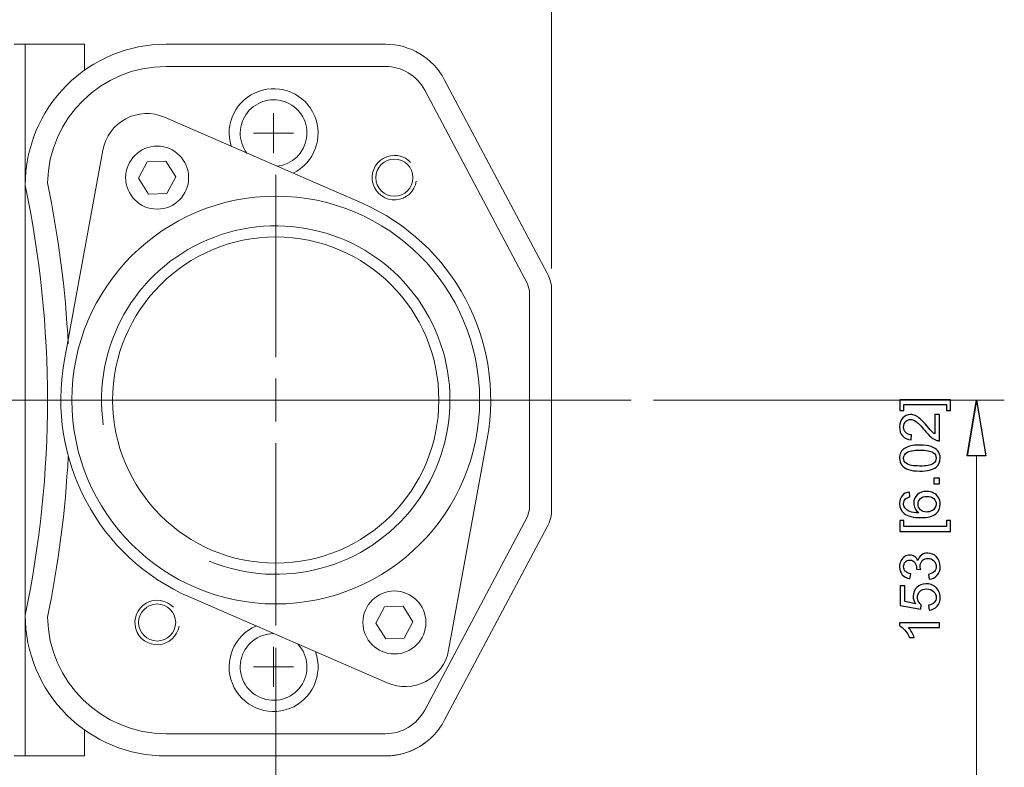
# Model space of a CAD drawing. Units: inches. Extents: x -41.6 to 41.6, y -27.9 to 27.9.
# Drawn here: x -11.6 to -6.4, y -11.2 to -7.2 of the extents above; entities that cross this region are included whole.
import ezdxf
from ezdxf.lldxf.tags import DXFTag

# ---------------------------------------------------------------- set-up
doc = ezdxf.new("R2010")
doc.units = ezdxf.units.IN
doc.header["$MEASUREMENT"] = 0
doc.layers.add('CN', color=7, linetype='Continuous')
tags = doc.linetypes.add('New Line118', pattern=[1.8, 1.2, -0.2, 0.2, -0.2]).pattern_tags.tags
tags[10:11] = [DXFTag(74, 4), DXFTag(75, 0), DXFTag(340, '0'), DXFTag(46, 1.0), DXFTag(50, 0.0), DXFTag(44, 0.0), DXFTag(45, 0.0)]
tags[8:9] = [DXFTag(74, 4), DXFTag(75, 0), DXFTag(340, '0'), DXFTag(46, 1.0), DXFTag(50, 0.0), DXFTag(44, 0.0), DXFTag(45, 0.0)]
tags[6:7] = [DXFTag(74, 4), DXFTag(75, 0), DXFTag(340, '0'), DXFTag(46, 1.0), DXFTag(50, 0.0), DXFTag(44, 0.0), DXFTag(45, 0.0)]
tags[4:5] = [DXFTag(74, 4), DXFTag(75, 0), DXFTag(340, '0'), DXFTag(46, 1.0), DXFTag(50, 0.0), DXFTag(44, 0.0), DXFTag(45, 0.0)]
tags = doc.linetypes.add('New Line119', pattern=[1.8, 1.2, -0.2, 0.2, -0.2]).pattern_tags.tags
tags[10:11] = [DXFTag(74, 4), DXFTag(75, 0), DXFTag(340, '0'), DXFTag(46, 1.0), DXFTag(50, 0.0), DXFTag(44, 0.0), DXFTag(45, 0.0)]
tags[8:9] = [DXFTag(74, 4), DXFTag(75, 0), DXFTag(340, '0'), DXFTag(46, 1.0), DXFTag(50, 0.0), DXFTag(44, 0.0), DXFTag(45, 0.0)]
tags[6:7] = [DXFTag(74, 4), DXFTag(75, 0), DXFTag(340, '0'), DXFTag(46, 1.0), DXFTag(50, 0.0), DXFTag(44, 0.0), DXFTag(45, 0.0)]
tags[4:5] = [DXFTag(74, 4), DXFTag(75, 0), DXFTag(340, '0'), DXFTag(46, 1.0), DXFTag(50, 0.0), DXFTag(44, 0.0), DXFTag(45, 0.0)]
tags = doc.linetypes.add('New Line91', pattern=[1.8, 1.2, -0.2, 0.2, -0.2]).pattern_tags.tags
tags[10:11] = [DXFTag(74, 4), DXFTag(75, 0), DXFTag(340, '0'), DXFTag(46, 1.0), DXFTag(50, 0.0), DXFTag(44, 0.0), DXFTag(45, 0.0)]
tags[8:9] = [DXFTag(74, 4), DXFTag(75, 0), DXFTag(340, '0'), DXFTag(46, 1.0), DXFTag(50, 0.0), DXFTag(44, 0.0), DXFTag(45, 0.0)]
tags[6:7] = [DXFTag(74, 4), DXFTag(75, 0), DXFTag(340, '0'), DXFTag(46, 1.0), DXFTag(50, 0.0), DXFTag(44, 0.0), DXFTag(45, 0.0)]
tags[4:5] = [DXFTag(74, 4), DXFTag(75, 0), DXFTag(340, '0'), DXFTag(46, 1.0), DXFTag(50, 0.0), DXFTag(44, 0.0), DXFTag(45, 0.0)]
tags = doc.linetypes.add('New Line92', pattern=[1.8, 1.2, -0.2, 0.2, -0.2]).pattern_tags.tags
tags[10:11] = [DXFTag(74, 4), DXFTag(75, 0), DXFTag(340, '0'), DXFTag(46, 1.0), DXFTag(50, 0.0), DXFTag(44, 0.0), DXFTag(45, 0.0)]
tags[8:9] = [DXFTag(74, 4), DXFTag(75, 0), DXFTag(340, '0'), DXFTag(46, 1.0), DXFTag(50, 0.0), DXFTag(44, 0.0), DXFTag(45, 0.0)]
tags[6:7] = [DXFTag(74, 4), DXFTag(75, 0), DXFTag(340, '0'), DXFTag(46, 1.0), DXFTag(50, 0.0), DXFTag(44, 0.0), DXFTag(45, 0.0)]
tags[4:5] = [DXFTag(74, 4), DXFTag(75, 0), DXFTag(340, '0'), DXFTag(46, 1.0), DXFTag(50, 0.0), DXFTag(44, 0.0), DXFTag(45, 0.0)]
tags = doc.linetypes.add('New Line93', pattern=[1.8, 1.2, -0.2, 0.2, -0.2]).pattern_tags.tags
tags[10:11] = [DXFTag(74, 4), DXFTag(75, 0), DXFTag(340, '0'), DXFTag(46, 1.0), DXFTag(50, 0.0), DXFTag(44, 0.0), DXFTag(45, 0.0)]
tags[8:9] = [DXFTag(74, 4), DXFTag(75, 0), DXFTag(340, '0'), DXFTag(46, 1.0), DXFTag(50, 0.0), DXFTag(44, 0.0), DXFTag(45, 0.0)]
tags[6:7] = [DXFTag(74, 4), DXFTag(75, 0), DXFTag(340, '0'), DXFTag(46, 1.0), DXFTag(50, 0.0), DXFTag(44, 0.0), DXFTag(45, 0.0)]
tags[4:5] = [DXFTag(74, 4), DXFTag(75, 0), DXFTag(340, '0'), DXFTag(46, 1.0), DXFTag(50, 0.0), DXFTag(44, 0.0), DXFTag(45, 0.0)]
tags = doc.linetypes.add('New Line94', pattern=[1.8, 1.2, -0.2, 0.2, -0.2]).pattern_tags.tags
tags[10:11] = [DXFTag(74, 4), DXFTag(75, 0), DXFTag(340, '0'), DXFTag(46, 1.0), DXFTag(50, 0.0), DXFTag(44, 0.0), DXFTag(45, 0.0)]
tags[8:9] = [DXFTag(74, 4), DXFTag(75, 0), DXFTag(340, '0'), DXFTag(46, 1.0), DXFTag(50, 0.0), DXFTag(44, 0.0), DXFTag(45, 0.0)]
tags[6:7] = [DXFTag(74, 4), DXFTag(75, 0), DXFTag(340, '0'), DXFTag(46, 1.0), DXFTag(50, 0.0), DXFTag(44, 0.0), DXFTag(45, 0.0)]
tags[4:5] = [DXFTag(74, 4), DXFTag(75, 0), DXFTag(340, '0'), DXFTag(46, 1.0), DXFTag(50, 0.0), DXFTag(44, 0.0), DXFTag(45, 0.0)]
tags = doc.linetypes.add('New Line95', pattern=[1.8, 1.2, -0.2, 0.2, -0.2]).pattern_tags.tags
tags[10:11] = [DXFTag(74, 4), DXFTag(75, 0), DXFTag(340, '0'), DXFTag(46, 1.0), DXFTag(50, 0.0), DXFTag(44, 0.0), DXFTag(45, 0.0)]
tags[8:9] = [DXFTag(74, 4), DXFTag(75, 0), DXFTag(340, '0'), DXFTag(46, 1.0), DXFTag(50, 0.0), DXFTag(44, 0.0), DXFTag(45, 0.0)]
tags[6:7] = [DXFTag(74, 4), DXFTag(75, 0), DXFTag(340, '0'), DXFTag(46, 1.0), DXFTag(50, 0.0), DXFTag(44, 0.0), DXFTag(45, 0.0)]
tags[4:5] = [DXFTag(74, 4), DXFTag(75, 0), DXFTag(340, '0'), DXFTag(46, 1.0), DXFTag(50, 0.0), DXFTag(44, 0.0), DXFTag(45, 0.0)]
tags = doc.linetypes.add('New Line96', pattern=[1.8, 1.2, -0.2, 0.2, -0.2]).pattern_tags.tags
tags[10:11] = [DXFTag(74, 4), DXFTag(75, 0), DXFTag(340, '0'), DXFTag(46, 1.0), DXFTag(50, 0.0), DXFTag(44, 0.0), DXFTag(45, 0.0)]
tags[8:9] = [DXFTag(74, 4), DXFTag(75, 0), DXFTag(340, '0'), DXFTag(46, 1.0), DXFTag(50, 0.0), DXFTag(44, 0.0), DXFTag(45, 0.0)]
tags[6:7] = [DXFTag(74, 4), DXFTag(75, 0), DXFTag(340, '0'), DXFTag(46, 1.0), DXFTag(50, 0.0), DXFTag(44, 0.0), DXFTag(45, 0.0)]
tags[4:5] = [DXFTag(74, 4), DXFTag(75, 0), DXFTag(340, '0'), DXFTag(46, 1.0), DXFTag(50, 0.0), DXFTag(44, 0.0), DXFTag(45, 0.0)]
tags = doc.linetypes.add('New Line97', pattern=[1.8, 1.2, -0.2, 0.2, -0.2]).pattern_tags.tags
tags[10:11] = [DXFTag(74, 4), DXFTag(75, 0), DXFTag(340, '0'), DXFTag(46, 1.0), DXFTag(50, 0.0), DXFTag(44, 0.0), DXFTag(45, 0.0)]
tags[8:9] = [DXFTag(74, 4), DXFTag(75, 0), DXFTag(340, '0'), DXFTag(46, 1.0), DXFTag(50, 0.0), DXFTag(44, 0.0), DXFTag(45, 0.0)]
tags[6:7] = [DXFTag(74, 4), DXFTag(75, 0), DXFTag(340, '0'), DXFTag(46, 1.0), DXFTag(50, 0.0), DXFTag(44, 0.0), DXFTag(45, 0.0)]
tags[4:5] = [DXFTag(74, 4), DXFTag(75, 0), DXFTag(340, '0'), DXFTag(46, 1.0), DXFTag(50, 0.0), DXFTag(44, 0.0), DXFTag(45, 0.0)]
tags = doc.linetypes.add('New Line98', pattern=[1.8, 1.2, -0.2, 0.2, -0.2]).pattern_tags.tags
tags[10:11] = [DXFTag(74, 4), DXFTag(75, 0), DXFTag(340, '0'), DXFTag(46, 1.0), DXFTag(50, 0.0), DXFTag(44, 0.0), DXFTag(45, 0.0)]
tags[8:9] = [DXFTag(74, 4), DXFTag(75, 0), DXFTag(340, '0'), DXFTag(46, 1.0), DXFTag(50, 0.0), DXFTag(44, 0.0), DXFTag(45, 0.0)]
tags[6:7] = [DXFTag(74, 4), DXFTag(75, 0), DXFTag(340, '0'), DXFTag(46, 1.0), DXFTag(50, 0.0), DXFTag(44, 0.0), DXFTag(45, 0.0)]
tags[4:5] = [DXFTag(74, 4), DXFTag(75, 0), DXFTag(340, '0'), DXFTag(46, 1.0), DXFTag(50, 0.0), DXFTag(44, 0.0), DXFTag(45, 0.0)]
tags = doc.linetypes.add('New Line99', pattern=[1.8, 1.2, -0.2, 0.2, -0.2]).pattern_tags.tags
tags[10:11] = [DXFTag(74, 4), DXFTag(75, 0), DXFTag(340, '0'), DXFTag(46, 1.0), DXFTag(50, 0.0), DXFTag(44, 0.0), DXFTag(45, 0.0)]
tags[8:9] = [DXFTag(74, 4), DXFTag(75, 0), DXFTag(340, '0'), DXFTag(46, 1.0), DXFTag(50, 0.0), DXFTag(44, 0.0), DXFTag(45, 0.0)]
tags[6:7] = [DXFTag(74, 4), DXFTag(75, 0), DXFTag(340, '0'), DXFTag(46, 1.0), DXFTag(50, 0.0), DXFTag(44, 0.0), DXFTag(45, 0.0)]
tags[4:5] = [DXFTag(74, 4), DXFTag(75, 0), DXFTag(340, '0'), DXFTag(46, 1.0), DXFTag(50, 0.0), DXFTag(44, 0.0), DXFTag(45, 0.0)]

msp = doc.modelspace()

# ---------------------------------------------------------------- linework, layer by layer
at = {"lineweight": 0}
for points in [[(-8.7824, -8.564), (-8.7824, -8.564), (-8.7824, -1.4523), (-8.7824, -1.4523)], [(-8.2411, -9.263), (-8.2411, -9.263), (-6.3786, -9.263), (-6.3786, -9.263)], [(-6.5262, -14.9913), (-6.5262, -14.9913), (-6.5262, -9.5583), (-6.5262, -9.5583)], [(-10.2474, -10.5779), (-10.2474, -10.5779), (-10.2474, -17.2691), (-10.2474, -17.2691)]]:
    msp.add_open_spline(points, degree=3, dxfattribs=at)
at = {"lineweight": 9}
for points, knots in [([(-14.6465, -14.5865), (-12.2919, -13.0964), (-11.1959, -10.2366), (-11.9515, -7.5546), (-11.9515, -7.5546), (-12.7071, -4.8726), (-15.1348, -3.0055), (-17.9209, -2.9637), (-17.9209, -2.9637), (-20.707, -2.9219), (-23.1897, -4.7152), (-24.0254, -7.3734), (-24.0254, -7.3734), (-24.8612, -10.0315), (-23.8515, -12.9229), (-21.5427, -14.483)], [0, 0, 0, 0, 0.2, 0.2, 0.2, 0.2, 0.4, 0.4, 0.4, 0.4, 0.6, 0.6, 0.6, 0.6, 1, 1, 1, 1]), ([(-14.4271, -14.3932), (-12.1876, -12.8268), (-11.2229, -9.9886), (-12.0441, -7.3819), (-12.0441, -7.3819), (-12.8653, -4.7752), (-15.2824, -3.0023), (-18.0155, -3.0023), (-18.0155, -3.0023), (-20.7485, -3.0023), (-23.1656, -4.7751), (-23.9868, -7.3819), (-23.9868, -7.3819), (-24.808, -9.9886), (-23.8434, -12.8267), (-21.6039, -14.3932)], [0, 0, 0, 0, 0.2, 0.2, 0.2, 0.2, 0.4, 0.4, 0.4, 0.4, 0.6, 0.6, 0.6, 0.6, 1, 1, 1, 1]), ([(-10.8296, -7.3732), (-11.028, -7.3732), (-11.2183, -7.452), (-11.3586, -7.5923), (-11.3586, -7.5923), (-11.4988, -7.7326), (-11.5777, -7.9229), (-11.5777, -8.1212)], [0, 0, 0, 0, 0.333333, 0.333333, 0.333333, 0.333333, 1, 1, 1, 1]), ([(-10.1554, -8.0581), (-10.0423, -8.003), (-9.9922, -7.8691), (-10.0413, -7.7534), (-10.0413, -7.7534), (-10.0904, -7.6377), (-10.2215, -7.5807), (-10.3396, -7.6237), (-10.3396, -7.6237), (-10.4578, -7.6668), (-10.5215, -7.7948), (-10.4846, -7.915)], [0, 0, 0, 0, 0.25, 0.25, 0.25, 0.25, 0.5, 0.5, 0.5, 0.5, 1, 1, 1, 1]), ([(-10.239, -8.0217), (-10.1592, -8.0128), (-10.0955, -7.9513), (-10.0836, -7.872), (-10.0836, -7.872), (-10.0716, -7.7926), (-10.1145, -7.7152), (-10.1881, -7.6832), (-10.1881, -7.6832), (-10.2617, -7.6512), (-10.3476, -7.6727), (-10.3975, -7.7355), (-10.3975, -7.7355), (-10.4474, -7.7983), (-10.4488, -7.8869), (-10.401, -7.9513)], [0, 0, 0, 0, 0.2, 0.2, 0.2, 0.2, 0.4, 0.4, 0.4, 0.4, 0.6, 0.6, 0.6, 0.6, 1, 1, 1, 1]), ([(-10.8387, -7.761), (-10.9048, -7.7323), (-10.9805, -7.7353), (-11.0441, -7.7692), (-11.0441, -7.7692), (-11.1077, -7.8032), (-11.1523, -7.8643), (-11.1653, -7.9352)], [0, 0, 0, 0, 0.333333, 0.333333, 0.333333, 0.333333, 1, 1, 1, 1]), ([(-10.71, -8.0819), (-10.71, -7.9895), (-10.7849, -7.9146), (-10.8773, -7.9146), (-10.8773, -7.9146), (-10.9697, -7.9146), (-11.0446, -7.9895), (-11.0446, -8.0819), (-11.0446, -8.0819), (-11.0446, -8.1743), (-10.9697, -8.2492), (-10.8773, -8.2492), (-10.8773, -8.2492), (-10.7849, -8.2492), (-10.71, -8.1743), (-10.71, -8.0819)], [0, 0, 0, 0, 0.2, 0.2, 0.2, 0.2, 0.4, 0.4, 0.4, 0.4, 0.6, 0.6, 0.6, 0.6, 1, 1, 1, 1]), ([(-10.9295, -7.9984), (-10.9295, -7.9984), (-10.8311, -7.995), (-10.8311, -7.995), (-10.8311, -7.995), (-10.8311, -7.995), (-10.7789, -8.0784), (-10.7789, -8.0784), (-10.7789, -8.0784), (-10.7789, -8.0784), (-10.8252, -8.1654), (-10.8252, -8.1654), (-10.8252, -8.1654), (-10.8252, -8.1654), (-10.9235, -8.1688), (-10.9235, -8.1688), (-10.9235, -8.1688), (-10.9235, -8.1688), (-10.9757, -8.0853), (-10.9757, -8.0853), (-10.9757, -8.0853), (-10.9757, -8.0853), (-10.9295, -7.9984), (-10.9295, -7.9984)], [0, 0, 0, 0, 0.142857, 0.142857, 0.142857, 0.142857, 0.285714, 0.285714, 0.285714, 0.285714, 0.428571, 0.428571, 0.428571, 0.428571, 0.571429, 0.571429, 0.571429, 0.571429, 0.714286, 0.714286, 0.714286, 0.714286, 1, 1, 1, 1]), ([(-9.531, -8.0014), (-9.5685, -7.9612), (-9.6287, -7.9521), (-9.6764, -7.9795), (-9.6764, -7.9795), (-9.724, -8.0069), (-9.7464, -8.0636), (-9.7305, -8.1162), (-9.7305, -8.1162), (-9.7145, -8.1688), (-9.6644, -8.2034), (-9.6096, -8.1997), (-9.6096, -8.1997), (-9.5547, -8.196), (-9.5097, -8.155), (-9.5009, -8.1007)], [0, 0, 0, 0, 0.2, 0.2, 0.2, 0.2, 0.4, 0.4, 0.4, 0.4, 0.6, 0.6, 0.6, 0.6, 1, 1, 1, 1]), ([(-9.519, -8.0819), (-9.519, -8.0275), (-9.5631, -7.9835), (-9.6175, -7.9835), (-9.6175, -7.9835), (-9.6718, -7.9835), (-9.7159, -8.0275), (-9.7159, -8.0819), (-9.7159, -8.0819), (-9.7159, -8.1362), (-9.6718, -8.1803), (-9.6175, -8.1803), (-9.6175, -8.1803), (-9.5631, -8.1803), (-9.519, -8.1362), (-9.519, -8.0819)], [0, 0, 0, 0, 0.2, 0.2, 0.2, 0.2, 0.4, 0.4, 0.4, 0.4, 0.6, 0.6, 0.6, 0.6, 1, 1, 1, 1]), ([(-9.1647, -9.263), (-9.1647, -8.665), (-9.6494, -8.1803), (-10.2474, -8.1803), (-10.2474, -8.1803), (-10.8453, -8.1803), (-11.3301, -8.665), (-11.3301, -9.263), (-11.3301, -9.263), (-11.3301, -9.8609), (-10.8453, -10.3457), (-10.2474, -10.3457), (-10.2474, -10.3457), (-9.6494, -10.3457), (-9.1647, -9.8609), (-9.1647, -9.263)], [0, 0, 0, 0, 0.2, 0.2, 0.2, 0.2, 0.4, 0.4, 0.4, 0.4, 0.6, 0.6, 0.6, 0.6, 1, 1, 1, 1]), ([(-10.6005, -10.1182), (-10.2125, -10.2783), (-9.7653, -10.1573), (-9.5111, -9.8233), (-9.5111, -9.8233), (-9.257, -9.4893), (-9.2595, -9.026), (-9.5172, -8.6948), (-9.5172, -8.6948), (-9.775, -8.3635), (-10.2234, -8.2473), (-10.6096, -8.4117), (-10.6096, -8.4117), (-10.9959, -8.576), (-11.2231, -8.9797), (-11.1631, -9.3951)], [0, 0, 0, 0, 0.2, 0.2, 0.2, 0.2, 0.4, 0.4, 0.4, 0.4, 0.6, 0.6, 0.6, 0.6, 1, 1, 1, 1]), ([(-9.3812, -9.263), (-9.3812, -8.7846), (-9.769, -8.3968), (-10.2474, -8.3968), (-10.2474, -8.3968), (-10.7257, -8.3968), (-11.1135, -8.7846), (-11.1135, -9.263), (-11.1135, -9.263), (-11.1135, -9.7413), (-10.7258, -10.1291), (-10.2474, -10.1291), (-10.2474, -10.1291), (-9.769, -10.1291), (-9.3813, -9.7413), (-9.3812, -9.263)], [0, 0, 0, 0, 0.2, 0.2, 0.2, 0.2, 0.4, 0.4, 0.4, 0.4, 0.6, 0.6, 0.6, 0.6, 1, 1, 1, 1]), ([(-6.5262, -9.263), (-6.5262, -9.263), (-6.477, -9.5583), (-6.477, -9.5583), (-6.477, -9.5583), (-6.477, -9.5583), (-6.5754, -9.5583), (-6.5754, -9.5583)], [0, 0, 0, 0, 0.333333, 0.333333, 0.333333, 0.333333, 1, 1, 1, 1]), ([(-9.4501, -10.4441), (-9.4501, -10.3517), (-9.5251, -10.2768), (-9.6175, -10.2768), (-9.6175, -10.2768), (-9.7099, -10.2768), (-9.7848, -10.3517), (-9.7848, -10.4441), (-9.7848, -10.4441), (-9.7848, -10.5365), (-9.7099, -10.6114), (-9.6175, -10.6114), (-9.6175, -10.6114), (-9.5251, -10.6114), (-9.4501, -10.5365), (-9.4501, -10.4441)], [0, 0, 0, 0, 0.2, 0.2, 0.2, 0.2, 0.4, 0.4, 0.4, 0.4, 0.6, 0.6, 0.6, 0.6, 1, 1, 1, 1]), ([(-10.7908, -10.3636), (-10.8283, -10.3234), (-10.8886, -10.3143), (-10.9362, -10.3417), (-10.9362, -10.3417), (-10.9839, -10.3691), (-11.0063, -10.4258), (-10.9903, -10.4784), (-10.9903, -10.4784), (-10.9744, -10.531), (-10.9242, -10.5656), (-10.8694, -10.5619), (-10.8694, -10.5619), (-10.8146, -10.5582), (-10.7695, -10.5172), (-10.7607, -10.463)], [0, 0, 0, 0, 0.2, 0.2, 0.2, 0.2, 0.4, 0.4, 0.4, 0.4, 0.6, 0.6, 0.6, 0.6, 1, 1, 1, 1]), ([(-10.7789, -10.4441), (-10.7789, -10.3897), (-10.823, -10.3457), (-10.8773, -10.3457), (-10.8773, -10.3457), (-10.9317, -10.3457), (-10.9757, -10.3897), (-10.9757, -10.4441), (-10.9757, -10.4441), (-10.9757, -10.4984), (-10.9317, -10.5425), (-10.8773, -10.5425), (-10.8773, -10.5425), (-10.823, -10.5425), (-10.7789, -10.4984), (-10.7789, -10.4441)], [0, 0, 0, 0, 0.2, 0.2, 0.2, 0.2, 0.4, 0.4, 0.4, 0.4, 0.6, 0.6, 0.6, 0.6, 1, 1, 1, 1]), ([(-11.5777, -10.4047), (-11.5777, -10.6031), (-11.4988, -10.7934), (-11.3586, -10.9337), (-11.3586, -10.9337), (-11.2183, -11.0739), (-11.028, -11.1527), (-10.8296, -11.1527)], [0, 0, 0, 0, 0.333333, 0.333333, 0.333333, 0.333333, 1, 1, 1, 1]), ([(-9.6696, -10.3606), (-9.6696, -10.3606), (-9.5713, -10.3572), (-9.5713, -10.3572), (-9.5713, -10.3572), (-9.5713, -10.3572), (-9.5191, -10.4406), (-9.5191, -10.4406), (-9.5191, -10.4406), (-9.5191, -10.4406), (-9.5653, -10.5276), (-9.5653, -10.5276), (-9.5653, -10.5276), (-9.5653, -10.5276), (-9.6637, -10.531), (-9.6637, -10.531), (-9.6637, -10.531), (-9.6637, -10.531), (-9.7158, -10.4475), (-9.7158, -10.4475), (-9.7158, -10.4475), (-9.7158, -10.4475), (-9.6696, -10.3606), (-9.6696, -10.3606)], [0, 0, 0, 0, 0.142857, 0.142857, 0.142857, 0.142857, 0.285714, 0.285714, 0.285714, 0.285714, 0.428571, 0.428571, 0.428571, 0.428571, 0.571429, 0.571429, 0.571429, 0.571429, 0.714286, 0.714286, 0.714286, 0.714286, 1, 1, 1, 1]), ([(-10.351, -10.4629), (-10.4697, -10.5132), (-10.5261, -10.6493), (-10.4778, -10.7688), (-10.4778, -10.7688), (-10.4295, -10.8883), (-10.2944, -10.947), (-10.1741, -10.9008), (-10.1741, -10.9008), (-10.0538, -10.8546), (-9.9927, -10.7205), (-10.0368, -10.5994)], [0, 0, 0, 0, 0.25, 0.25, 0.25, 0.25, 0.5, 0.5, 0.5, 0.5, 1, 1, 1, 1]), ([(-10.2584, -10.5031), (-10.3424, -10.5029), (-10.415, -10.5618), (-10.4322, -10.644), (-10.4322, -10.644), (-10.4494, -10.7263), (-10.4064, -10.8093), (-10.3294, -10.8428), (-10.3294, -10.8428), (-10.2523, -10.8763), (-10.1623, -10.851), (-10.1139, -10.7824), (-10.1139, -10.7824), (-10.0655, -10.7137), (-10.072, -10.6205), (-10.1295, -10.5592)], [0, 0, 0, 0, 0.2, 0.2, 0.2, 0.2, 0.4, 0.4, 0.4, 0.4, 0.6, 0.6, 0.6, 0.6, 1, 1, 1, 1]), ([(-9.6561, -10.7649), (-9.5899, -10.7937), (-9.5143, -10.7907), (-9.4507, -10.7567), (-9.4507, -10.7567), (-9.3871, -10.7228), (-9.3425, -10.6617), (-9.3295, -10.5908)], [0, 0, 0, 0, 0.333333, 0.333333, 0.333333, 0.333333, 1, 1, 1, 1])]:
    msp.add_open_spline(points, degree=3, knots=knots, dxfattribs=at)
for points in [[(-11.2627, -7.3732), (-11.2627, -7.3732), (-11.6367, -7.3732), (-11.6367, -7.3732)], [(-11.5777, -7.3732), (-11.5777, -7.3732), (-11.5777, -11.1527), (-11.5777, -11.1527)], [(-11.2627, -7.3732), (-11.2627, -7.3732), (-11.2627, -7.5113), (-11.2627, -7.5113)], [(-10.8296, -7.3732), (-10.8296, -7.3732), (-9.6652, -7.3732), (-9.6652, -7.3732)], [(-9.3523, -7.5612), (-9.4138, -7.4455), (-9.5341, -7.3732), (-9.6652, -7.3732)], [(-10.8296, -7.4913), (-11.173, -7.4913), (-11.4531, -7.7663), (-11.4594, -8.1096)], [(-10.8296, -7.4913), (-10.8296, -7.4913), (-9.6652, -7.4913), (-9.6652, -7.4913)], [(-9.4566, -7.6166), (-9.4976, -7.5395), (-9.5778, -7.4913), (-9.6652, -7.4913)], [(-8.8054, -8.5897), (-8.8054, -8.5897), (-9.3523, -7.5612), (-9.3523, -7.5612)], [(-8.9097, -8.6452), (-8.9097, -8.6452), (-9.4566, -7.6166), (-9.4566, -7.6166)], [(-10.8387, -7.761), (-10.8387, -7.761), (-9.7923, -8.2159), (-9.7923, -8.2159)], [(-11.1653, -7.9352), (-11.1653, -7.9352), (-11.3705, -9.0576), (-11.3705, -9.0576)], [(-11.5777, -10.4047), (-11.4202, -9.6517), (-11.4202, -8.8743), (-11.5776, -8.1213)], [(-11.3493, -8.964), (-11.3644, -8.6769), (-11.4012, -8.3912), (-11.4594, -8.1096)], [(-9.1243, -9.4683), (-9.0288, -8.9464), (-9.3056, -8.4274), (-9.7923, -8.2159)], [(-8.7824, -8.6821), (-8.7824, -8.6499), (-8.7903, -8.6182), (-8.8054, -8.5897)], [(-8.9097, -8.6452), (-8.9097, -8.6452), (-8.9005, -8.6821), (-8.9005, -8.6821)], [(-8.9005, -9.263), (-8.9005, -9.263), (-8.9005, -8.6821), (-8.9005, -8.6821)], [(-8.7824, -9.263), (-8.7824, -9.263), (-8.7824, -8.6821), (-8.7824, -8.6821)], [(-11.3705, -9.0576), (-11.4659, -9.5796), (-11.1892, -10.0985), (-10.7025, -10.3101)], [(-8.9005, -9.263), (-8.9005, -9.263), (-8.9005, -9.8438), (-8.9005, -9.8438)], [(-8.7824, -9.263), (-8.7824, -9.263), (-8.7824, -9.8438), (-8.7824, -9.8438)], [(-6.5754, -9.5583), (-6.5754, -9.5583), (-6.5262, -9.263), (-6.5262, -9.263)], [(-9.1243, -9.4683), (-9.1243, -9.4683), (-9.3295, -10.5908), (-9.3295, -10.5908)], [(-11.4594, -10.4164), (-11.4012, -10.1347), (-11.3644, -9.8491), (-11.3493, -9.5619)], [(-8.9097, -9.8808), (-8.9097, -9.8808), (-9.4566, -10.9093), (-9.4566, -10.9093)], [(-8.9097, -9.8808), (-8.9097, -9.8808), (-8.9005, -9.8438), (-8.9005, -9.8438)], [(-8.8054, -9.9362), (-8.7903, -9.9078), (-8.7824, -9.8761), (-8.7824, -9.8438)], [(-8.8054, -9.9362), (-8.8054, -9.9362), (-9.3523, -10.9648), (-9.3523, -10.9648)], [(-9.6561, -10.7649), (-9.6561, -10.7649), (-10.7025, -10.3101), (-10.7025, -10.3101)], [(-11.4594, -10.4164), (-11.4531, -10.7596), (-11.173, -11.0346), (-10.8296, -11.0346)], [(-9.6652, -11.0346), (-9.5778, -11.0346), (-9.4976, -10.9864), (-9.4566, -10.9093)], [(-9.6652, -11.1527), (-9.5341, -11.1527), (-9.4138, -11.0804), (-9.3523, -10.9648)], [(-11.2627, -11.0146), (-11.2627, -11.0146), (-11.2627, -11.1527), (-11.2627, -11.1527)], [(-9.6652, -11.0346), (-9.6652, -11.0346), (-10.8296, -11.0346), (-10.8296, -11.0346)], [(-9.6652, -11.1527), (-9.589, -11.1527), (-9.5148, -11.1282), (-9.4537, -11.0827)], [(-11.6367, -11.1527), (-11.6367, -11.1527), (-11.2627, -11.1527), (-11.2627, -11.1527)], [(-9.6652, -11.1527), (-9.6652, -11.1527), (-10.8296, -11.1527), (-10.8296, -11.1527)]]:
    msp.add_open_spline(points, degree=3, dxfattribs=at)
for points, knots in [([(-6.6639, -9.261), (-6.6639, -9.261), (-6.6639, -9.3182), (-6.6639, -9.3182), (-6.6639, -9.3182), (-6.6639, -9.3182), (-6.6854, -9.3182), (-6.6854, -9.3182), (-6.6854, -9.3182), (-6.6854, -9.3182), (-6.6854, -9.2869), (-6.6854, -9.2869), (-6.6854, -9.2869), (-6.6854, -9.2869), (-6.9125, -9.2869), (-6.9125, -9.2869), (-6.9125, -9.2869), (-6.9125, -9.2869), (-6.9125, -9.3182), (-6.9125, -9.3182), (-6.9125, -9.3182), (-6.9125, -9.3182), (-6.934, -9.3182), (-6.934, -9.3182), (-6.934, -9.3182), (-6.934, -9.3182), (-6.934, -9.261), (-6.934, -9.261), (-6.934, -9.261), (-6.934, -9.261), (-6.6639, -9.261), (-6.6639, -9.261)], [0, 0, 0, 0, 0.111111, 0.111111, 0.111111, 0.111111, 0.222222, 0.222222, 0.222222, 0.222222, 0.333333, 0.333333, 0.333333, 0.333333, 0.444444, 0.444444, 0.444444, 0.444444, 0.555556, 0.555556, 0.555556, 0.555556, 0.666667, 0.666667, 0.666667, 0.666667, 0.777778, 0.777778, 0.777778, 0.777778, 1, 1, 1, 1]), ([(-6.5754, -9.5583), (-6.5754, -9.5583), (-6.5262, -9.263), (-6.5262, -9.263), (-6.5262, -9.263), (-6.5262, -9.263), (-6.5754, -9.5583), (-6.5754, -9.5583)], [0, 0, 0, 0, 0.333333, 0.333333, 0.333333, 0.333333, 1, 1, 1, 1]), ([(-6.5262, -9.263), (-6.5262, -9.263), (-6.477, -9.5583), (-6.477, -9.5583), (-6.477, -9.5583), (-6.477, -9.5583), (-6.5754, -9.5583), (-6.5754, -9.5583)], [0, 0, 0, 0, 0.333333, 0.333333, 0.333333, 0.333333, 1, 1, 1, 1]), ([(-6.7475, -9.3394), (-6.7475, -9.3394), (-6.7226, -9.3394), (-6.7226, -9.3394), (-6.7226, -9.3394), (-6.7226, -9.3394), (-6.7226, -9.4791), (-6.7226, -9.4791), (-6.7226, -9.4791), (-6.7288, -9.4793), (-6.7349, -9.4783), (-6.7406, -9.4761), (-6.7406, -9.4761), (-6.7502, -9.4725), (-6.7595, -9.4668), (-6.7687, -9.459), (-6.7687, -9.459), (-6.778, -9.4511), (-6.7886, -9.4398), (-6.8007, -9.4251), (-6.8007, -9.4251), (-6.8196, -9.4021), (-6.8345, -9.3865), (-6.8455, -9.3784), (-6.8455, -9.3784), (-6.8565, -9.3704), (-6.8669, -9.3663), (-6.8767, -9.3663), (-6.8767, -9.3663), (-6.887, -9.3663), (-6.8957, -9.37), (-6.9028, -9.3774), (-6.9028, -9.3774), (-6.9098, -9.3847), (-6.9133, -9.3943), (-6.9133, -9.4062), (-6.9133, -9.4062), (-6.9133, -9.4187), (-6.9096, -9.4286), (-6.9021, -9.4361), (-6.9021, -9.4361), (-6.8946, -9.4437), (-6.8842, -9.4474), (-6.871, -9.4475), (-6.871, -9.4475), (-6.871, -9.4475), (-6.8737, -9.4742), (-6.8737, -9.4742), (-6.8737, -9.4742), (-6.8936, -9.4724), (-6.9088, -9.4655), (-6.9192, -9.4536), (-6.9192, -9.4536), (-6.9296, -9.4417), (-6.9348, -9.4256), (-6.9348, -9.4056), (-6.9348, -9.4056), (-6.9348, -9.3853), (-6.9292, -9.3692), (-6.918, -9.3574), (-6.918, -9.3574), (-6.9067, -9.3456), (-6.8928, -9.3397), (-6.8761, -9.3397), (-6.8761, -9.3397), (-6.8677, -9.3397), (-6.8594, -9.3414), (-6.8512, -9.3449), (-6.8512, -9.3449), (-6.843, -9.3483), (-6.8344, -9.3541), (-6.8254, -9.3621), (-6.8254, -9.3621), (-6.8163, -9.3701), (-6.8039, -9.3835), (-6.7882, -9.4021), (-6.7882, -9.4021), (-6.7751, -9.4177), (-6.7662, -9.4277), (-6.7616, -9.4321), (-6.7616, -9.4321), (-6.7569, -9.4365), (-6.7523, -9.4402), (-6.7475, -9.4431), (-6.7475, -9.4431), (-6.7475, -9.4431), (-6.7475, -9.3394), (-6.7475, -9.3394)], [0, 0, 0, 0, 0.043478, 0.043478, 0.043478, 0.043478, 0.086957, 0.086957, 0.086957, 0.086957, 0.130435, 0.130435, 0.130435, 0.130435, 0.173913, 0.173913, 0.173913, 0.173913, 0.217391, 0.217391, 0.217391, 0.217391, 0.26087, 0.26087, 0.26087, 0.26087, 0.304348, 0.304348, 0.304348, 0.304348, 0.347826, 0.347826, 0.347826, 0.347826, 0.391304, 0.391304, 0.391304, 0.391304, 0.434783, 0.434783, 0.434783, 0.434783, 0.478261, 0.478261, 0.478261, 0.478261, 0.521739, 0.521739, 0.521739, 0.521739, 0.565217, 0.565217, 0.565217, 0.565217, 0.608696, 0.608696, 0.608696, 0.608696, 0.652174, 0.652174, 0.652174, 0.652174, 0.695652, 0.695652, 0.695652, 0.695652, 0.73913, 0.73913, 0.73913, 0.73913, 0.782609, 0.782609, 0.782609, 0.782609, 0.826087, 0.826087, 0.826087, 0.826087, 0.869565, 0.869565, 0.869565, 0.869565, 0.913043, 0.913043, 0.913043, 0.913043, 1, 1, 1, 1]), ([(-6.8268, -9.64), (-6.8518, -9.64), (-6.872, -9.6375), (-6.8872, -9.6323), (-6.8872, -9.6323), (-6.9024, -9.6272), (-6.9142, -9.6195), (-6.9224, -9.6094), (-6.9224, -9.6094), (-6.9307, -9.5992), (-6.9348, -9.5865), (-6.9348, -9.5711), (-6.9348, -9.5711), (-6.9348, -9.5597), (-6.9325, -9.5498), (-6.928, -9.5412), (-6.928, -9.5412), (-6.9234, -9.5327), (-6.9168, -9.5256), (-6.9082, -9.52), (-6.9082, -9.52), (-6.8996, -9.5145), (-6.8891, -9.5101), (-6.8768, -9.5069), (-6.8768, -9.5069), (-6.8644, -9.5037), (-6.8478, -9.5022), (-6.8268, -9.5022), (-6.8268, -9.5022), (-6.802, -9.5022), (-6.782, -9.5047), (-6.7668, -9.5098), (-6.7668, -9.5098), (-6.7515, -9.5149), (-6.7398, -9.5225), (-6.7315, -9.5327), (-6.7315, -9.5327), (-6.7231, -9.5428), (-6.719, -9.5556), (-6.719, -9.5711), (-6.719, -9.5711), (-6.719, -9.5915), (-6.7263, -9.6075), (-6.7409, -9.6191), (-6.7409, -9.6191), (-6.7585, -9.633), (-6.7872, -9.64), (-6.8268, -9.64)], [0, 0, 0, 0, 0.076923, 0.076923, 0.076923, 0.076923, 0.153846, 0.153846, 0.153846, 0.153846, 0.230769, 0.230769, 0.230769, 0.230769, 0.307692, 0.307692, 0.307692, 0.307692, 0.384615, 0.384615, 0.384615, 0.384615, 0.461538, 0.461538, 0.461538, 0.461538, 0.538462, 0.538462, 0.538462, 0.538462, 0.615385, 0.615385, 0.615385, 0.615385, 0.692308, 0.692308, 0.692308, 0.692308, 0.769231, 0.769231, 0.769231, 0.769231, 0.846154, 0.846154, 0.846154, 0.846154, 1, 1, 1, 1]), ([(-6.8268, -9.6133), (-6.7921, -9.6133), (-6.7691, -9.6093), (-6.7575, -9.6011), (-6.7575, -9.6011), (-6.7461, -9.593), (-6.7403, -9.583), (-6.7403, -9.5711), (-6.7403, -9.5711), (-6.7403, -9.5592), (-6.7461, -9.5492), (-6.7576, -9.541), (-6.7576, -9.541), (-6.7691, -9.5329), (-6.7922, -9.5288), (-6.8268, -9.5288), (-6.8268, -9.5288), (-6.8616, -9.5288), (-6.8848, -9.5329), (-6.8962, -9.541), (-6.8962, -9.541), (-6.9076, -9.5492), (-6.9133, -9.5593), (-6.9133, -9.5714), (-6.9133, -9.5714), (-6.9133, -9.5833), (-6.9083, -9.5928), (-6.8982, -9.6), (-6.8982, -9.6), (-6.8853, -9.6089), (-6.8615, -9.6133), (-6.8268, -9.6133)], [0, 0, 0, 0, 0.111111, 0.111111, 0.111111, 0.111111, 0.222222, 0.222222, 0.222222, 0.222222, 0.333333, 0.333333, 0.333333, 0.333333, 0.444444, 0.444444, 0.444444, 0.444444, 0.555556, 0.555556, 0.555556, 0.555556, 0.666667, 0.666667, 0.666667, 0.666667, 0.777778, 0.777778, 0.777778, 0.777778, 1, 1, 1, 1]), ([(-6.7226, -9.7075), (-6.7226, -9.7075), (-6.7522, -9.7075), (-6.7522, -9.7075), (-6.7522, -9.7075), (-6.7522, -9.7075), (-6.7522, -9.6779), (-6.7522, -9.6779), (-6.7522, -9.6779), (-6.7522, -9.6779), (-6.7226, -9.6779), (-6.7226, -9.6779), (-6.7226, -9.6779), (-6.7226, -9.6779), (-6.7226, -9.7075), (-6.7226, -9.7075)], [0, 0, 0, 0, 0.2, 0.2, 0.2, 0.2, 0.4, 0.4, 0.4, 0.4, 0.6, 0.6, 0.6, 0.6, 1, 1, 1, 1]), ([(-6.8822, -9.7516), (-6.8822, -9.7516), (-6.8802, -9.7774), (-6.8802, -9.7774), (-6.8802, -9.7774), (-6.8904, -9.7797), (-6.8978, -9.783), (-6.9024, -9.7872), (-6.9024, -9.7872), (-6.9098, -9.7942), (-6.9135, -9.8029), (-6.9135, -9.8132), (-6.9135, -9.8132), (-6.9135, -9.8215), (-6.9112, -9.8287), (-6.9066, -9.8349), (-6.9066, -9.8349), (-6.9006, -9.8431), (-6.8919, -9.8496), (-6.8805, -9.8543), (-6.8805, -9.8543), (-6.8691, -9.859), (-6.8528, -9.8614), (-6.8316, -9.8616), (-6.8316, -9.8616), (-6.8411, -9.8554), (-6.8482, -9.8477), (-6.8528, -9.8387), (-6.8528, -9.8387), (-6.8574, -9.8297), (-6.8597, -9.8202), (-6.8597, -9.8103), (-6.8597, -9.8103), (-6.8597, -9.793), (-6.8534, -9.7783), (-6.8406, -9.7661), (-6.8406, -9.7661), (-6.8279, -9.7539), (-6.8114, -9.7478), (-6.7912, -9.7478), (-6.7912, -9.7478), (-6.778, -9.7478), (-6.7657, -9.7507), (-6.7542, -9.7565), (-6.7542, -9.7565), (-6.7429, -9.7622), (-6.7341, -9.77), (-6.7281, -9.78), (-6.7281, -9.78), (-6.722, -9.79), (-6.719, -9.8013), (-6.719, -9.814), (-6.719, -9.814), (-6.719, -9.8357), (-6.7269, -9.8533), (-6.7429, -9.8669), (-6.7429, -9.8669), (-6.7588, -9.8806), (-6.785, -9.8874), (-6.8215, -9.8874), (-6.8215, -9.8874), (-6.8624, -9.8874), (-6.892, -9.8799), (-6.9106, -9.8648), (-6.9106, -9.8648), (-6.9267, -9.8516), (-6.9348, -9.8339), (-6.9348, -9.8116), (-6.9348, -9.8116), (-6.9348, -9.795), (-6.9302, -9.7814), (-6.9208, -9.7707), (-6.9208, -9.7707), (-6.9115, -9.7601), (-6.8986, -9.7537), (-6.8822, -9.7516)], [0, 0, 0, 0, 0.05, 0.05, 0.05, 0.05, 0.1, 0.1, 0.1, 0.1, 0.15, 0.15, 0.15, 0.15, 0.2, 0.2, 0.2, 0.2, 0.25, 0.25, 0.25, 0.25, 0.3, 0.3, 0.3, 0.3, 0.35, 0.35, 0.35, 0.35, 0.4, 0.4, 0.4, 0.4, 0.45, 0.45, 0.45, 0.45, 0.5, 0.5, 0.5, 0.5, 0.55, 0.55, 0.55, 0.55, 0.6, 0.6, 0.6, 0.6, 0.65, 0.65, 0.65, 0.65, 0.7, 0.7, 0.7, 0.7, 0.75, 0.75, 0.75, 0.75, 0.8, 0.8, 0.8, 0.8, 0.85, 0.85, 0.85, 0.85, 0.9, 0.9, 0.9, 0.9, 1, 1, 1, 1]), ([(-6.7911, -9.8576), (-6.7821, -9.8576), (-6.7736, -9.8557), (-6.7654, -9.8519), (-6.7654, -9.8519), (-6.7572, -9.8481), (-6.751, -9.8428), (-6.7468, -9.836), (-6.7468, -9.836), (-6.7425, -9.8291), (-6.7403, -9.822), (-6.7403, -9.8145), (-6.7403, -9.8145), (-6.7403, -9.8035), (-6.7447, -9.7941), (-6.7536, -9.7862), (-6.7536, -9.7862), (-6.7625, -9.7784), (-6.7745, -9.7744), (-6.7896, -9.7744), (-6.7896, -9.7744), (-6.8042, -9.7744), (-6.8158, -9.7783), (-6.8242, -9.7861), (-6.8242, -9.7861), (-6.8326, -9.7939), (-6.8368, -9.8036), (-6.8368, -9.8155), (-6.8368, -9.8155), (-6.8368, -9.8272), (-6.8326, -9.8372), (-6.8242, -9.8453), (-6.8242, -9.8453), (-6.8158, -9.8535), (-6.8047, -9.8576), (-6.7911, -9.8576)], [0, 0, 0, 0, 0.1, 0.1, 0.1, 0.1, 0.2, 0.2, 0.2, 0.2, 0.3, 0.3, 0.3, 0.3, 0.4, 0.4, 0.4, 0.4, 0.5, 0.5, 0.5, 0.5, 0.6, 0.6, 0.6, 0.6, 0.7, 0.7, 0.7, 0.7, 0.8, 0.8, 0.8, 0.8, 1, 1, 1, 1]), ([(-6.6639, -9.9605), (-6.6639, -9.9605), (-6.934, -9.9605), (-6.934, -9.9605), (-6.934, -9.9605), (-6.934, -9.9605), (-6.934, -9.9033), (-6.934, -9.9033), (-6.934, -9.9033), (-6.934, -9.9033), (-6.9125, -9.9033), (-6.9125, -9.9033), (-6.9125, -9.9033), (-6.9125, -9.9033), (-6.9125, -9.9346), (-6.9125, -9.9346), (-6.9125, -9.9346), (-6.9125, -9.9346), (-6.6854, -9.9346), (-6.6854, -9.9346), (-6.6854, -9.9346), (-6.6854, -9.9346), (-6.6854, -9.9033), (-6.6854, -9.9033), (-6.6854, -9.9033), (-6.6854, -9.9033), (-6.6639, -9.9033), (-6.6639, -9.9033), (-6.6639, -9.9033), (-6.6639, -9.9033), (-6.6639, -9.9605), (-6.6639, -9.9605)], [0, 0, 0, 0, 0.111111, 0.111111, 0.111111, 0.111111, 0.222222, 0.222222, 0.222222, 0.222222, 0.333333, 0.333333, 0.333333, 0.333333, 0.444444, 0.444444, 0.444444, 0.444444, 0.555556, 0.555556, 0.555556, 0.555556, 0.666667, 0.666667, 0.666667, 0.666667, 0.777778, 0.777778, 0.777778, 0.777778, 1, 1, 1, 1]), ([(-6.7784, -10.2144), (-6.7784, -10.2144), (-6.7818, -10.1885), (-6.7818, -10.1885), (-6.7818, -10.1885), (-6.7671, -10.1855), (-6.7566, -10.1804), (-6.7501, -10.1733), (-6.7501, -10.1733), (-6.7436, -10.1661), (-6.7403, -10.1574), (-6.7403, -10.1471), (-6.7403, -10.1471), (-6.7403, -10.1349), (-6.7445, -10.1246), (-6.753, -10.1162), (-6.753, -10.1162), (-6.7615, -10.1078), (-6.772, -10.1036), (-6.7845, -10.1036), (-6.7845, -10.1036), (-6.7964, -10.1036), (-6.8062, -10.1074), (-6.8139, -10.1152), (-6.8139, -10.1152), (-6.8217, -10.123), (-6.8255, -10.1329), (-6.8255, -10.1449), (-6.8255, -10.1449), (-6.8255, -10.1499), (-6.8246, -10.156), (-6.8226, -10.1633), (-6.8226, -10.1633), (-6.8226, -10.1633), (-6.8454, -10.1603), (-6.8454, -10.1603), (-6.8454, -10.1603), (-6.8452, -10.1586), (-6.8451, -10.1572), (-6.8451, -10.1562), (-6.8451, -10.1562), (-6.8451, -10.1451), (-6.848, -10.1352), (-6.8538, -10.1263), (-6.8538, -10.1263), (-6.8596, -10.1175), (-6.8685, -10.1131), (-6.8805, -10.1131), (-6.8805, -10.1131), (-6.89, -10.1131), (-6.8979, -10.1163), (-6.9041, -10.1227), (-6.9041, -10.1227), (-6.9103, -10.1292), (-6.9135, -10.1375), (-6.9135, -10.1477), (-6.9135, -10.1477), (-6.9135, -10.1578), (-6.9103, -10.1662), (-6.904, -10.1729), (-6.904, -10.1729), (-6.8976, -10.1796), (-6.8881, -10.184), (-6.8754, -10.1859), (-6.8754, -10.1859), (-6.8754, -10.1859), (-6.88, -10.2118), (-6.88, -10.2118), (-6.88, -10.2118), (-6.8974, -10.2087), (-6.9109, -10.2014), (-6.9205, -10.1902), (-6.9205, -10.1902), (-6.93, -10.1789), (-6.9348, -10.165), (-6.9348, -10.1482), (-6.9348, -10.1482), (-6.9348, -10.1367), (-6.9323, -10.1261), (-6.9274, -10.1164), (-6.9274, -10.1164), (-6.9224, -10.1067), (-6.9157, -10.0993), (-6.9071, -10.0941), (-6.9071, -10.0941), (-6.8986, -10.089), (-6.8895, -10.0864), (-6.8799, -10.0864), (-6.8799, -10.0864), (-6.8708, -10.0864), (-6.8625, -10.0888), (-6.8549, -10.0938), (-6.8549, -10.0938), (-6.8474, -10.0987), (-6.8415, -10.1059), (-6.8371, -10.1155), (-6.8371, -10.1155), (-6.8342, -10.103), (-6.8282, -10.0933), (-6.8191, -10.0864), (-6.8191, -10.0864), (-6.81, -10.0795), (-6.7987, -10.076), (-6.785, -10.076), (-6.785, -10.076), (-6.7666, -10.076), (-6.7509, -10.0827), (-6.7381, -10.0962), (-6.7381, -10.0962), (-6.7253, -10.1097), (-6.7189, -10.1267), (-6.7189, -10.1473), (-6.7189, -10.1473), (-6.7189, -10.1658), (-6.7244, -10.1812), (-6.7354, -10.1935), (-6.7354, -10.1935), (-6.7465, -10.2057), (-6.7608, -10.2127), (-6.7784, -10.2144)], [0, 0, 0, 0, 0.032258, 0.032258, 0.032258, 0.032258, 0.064516, 0.064516, 0.064516, 0.064516, 0.096774, 0.096774, 0.096774, 0.096774, 0.129032, 0.129032, 0.129032, 0.129032, 0.16129, 0.16129, 0.16129, 0.16129, 0.193548, 0.193548, 0.193548, 0.193548, 0.225806, 0.225806, 0.225806, 0.225806, 0.258065, 0.258065, 0.258065, 0.258065, 0.290323, 0.290323, 0.290323, 0.290323, 0.322581, 0.322581, 0.322581, 0.322581, 0.354839, 0.354839, 0.354839, 0.354839, 0.387097, 0.387097, 0.387097, 0.387097, 0.419355, 0.419355, 0.419355, 0.419355, 0.451613, 0.451613, 0.451613, 0.451613, 0.483871, 0.483871, 0.483871, 0.483871, 0.516129, 0.516129, 0.516129, 0.516129, 0.548387, 0.548387, 0.548387, 0.548387, 0.580645, 0.580645, 0.580645, 0.580645, 0.612903, 0.612903, 0.612903, 0.612903, 0.645161, 0.645161, 0.645161, 0.645161, 0.677419, 0.677419, 0.677419, 0.677419, 0.709677, 0.709677, 0.709677, 0.709677, 0.741935, 0.741935, 0.741935, 0.741935, 0.774194, 0.774194, 0.774194, 0.774194, 0.806452, 0.806452, 0.806452, 0.806452, 0.83871, 0.83871, 0.83871, 0.83871, 0.870968, 0.870968, 0.870968, 0.870968, 0.903226, 0.903226, 0.903226, 0.903226, 0.935484, 0.935484, 0.935484, 0.935484, 1, 1, 1, 1]), ([(-6.778, -10.3788), (-6.778, -10.3788), (-6.7803, -10.3515), (-6.7803, -10.3515), (-6.7803, -10.3515), (-6.767, -10.3495), (-6.757, -10.3448), (-6.7504, -10.3375), (-6.7504, -10.3375), (-6.7437, -10.3301), (-6.7403, -10.3213), (-6.7403, -10.3109), (-6.7403, -10.3109), (-6.7403, -10.2984), (-6.745, -10.2878), (-6.7544, -10.2792), (-6.7544, -10.2792), (-6.7639, -10.2705), (-6.7764, -10.2662), (-6.7919, -10.2662), (-6.7919, -10.2662), (-6.8067, -10.2662), (-6.8184, -10.2703), (-6.827, -10.2787), (-6.827, -10.2787), (-6.8355, -10.287), (-6.8398, -10.2979), (-6.8398, -10.3113), (-6.8398, -10.3113), (-6.8398, -10.3197), (-6.8379, -10.3272), (-6.8341, -10.334), (-6.8341, -10.334), (-6.8303, -10.3407), (-6.8254, -10.346), (-6.8193, -10.3498), (-6.8193, -10.3498), (-6.8193, -10.3498), (-6.8225, -10.3742), (-6.8225, -10.3742), (-6.8225, -10.3742), (-6.8225, -10.3742), (-6.9311, -10.3537), (-6.9311, -10.3537), (-6.9311, -10.3537), (-6.9311, -10.3537), (-6.9311, -10.2486), (-6.9311, -10.2486), (-6.9311, -10.2486), (-6.9311, -10.2486), (-6.9063, -10.2486), (-6.9063, -10.2486), (-6.9063, -10.2486), (-6.9063, -10.2486), (-6.9063, -10.3329), (-6.9063, -10.3329), (-6.9063, -10.3329), (-6.9063, -10.3329), (-6.8495, -10.3444), (-6.8495, -10.3444), (-6.8495, -10.3444), (-6.8583, -10.3317), (-6.8628, -10.3183), (-6.8628, -10.3044), (-6.8628, -10.3044), (-6.8628, -10.2859), (-6.8564, -10.2704), (-6.8436, -10.2577), (-6.8436, -10.2577), (-6.8308, -10.245), (-6.8143, -10.2386), (-6.7942, -10.2386), (-6.7942, -10.2386), (-6.7751, -10.2386), (-6.7586, -10.2443), (-6.7446, -10.2554), (-6.7446, -10.2554), (-6.7276, -10.269), (-6.719, -10.2875), (-6.719, -10.3109), (-6.719, -10.3109), (-6.719, -10.3301), (-6.7244, -10.3458), (-6.7351, -10.358), (-6.7351, -10.358), (-6.7459, -10.3701), (-6.7602, -10.3771), (-6.778, -10.3788)], [0, 0, 0, 0, 0.043478, 0.043478, 0.043478, 0.043478, 0.086957, 0.086957, 0.086957, 0.086957, 0.130435, 0.130435, 0.130435, 0.130435, 0.173913, 0.173913, 0.173913, 0.173913, 0.217391, 0.217391, 0.217391, 0.217391, 0.26087, 0.26087, 0.26087, 0.26087, 0.304348, 0.304348, 0.304348, 0.304348, 0.347826, 0.347826, 0.347826, 0.347826, 0.391304, 0.391304, 0.391304, 0.391304, 0.434783, 0.434783, 0.434783, 0.434783, 0.478261, 0.478261, 0.478261, 0.478261, 0.521739, 0.521739, 0.521739, 0.521739, 0.565217, 0.565217, 0.565217, 0.565217, 0.608696, 0.608696, 0.608696, 0.608696, 0.652174, 0.652174, 0.652174, 0.652174, 0.695652, 0.695652, 0.695652, 0.695652, 0.73913, 0.73913, 0.73913, 0.73913, 0.782609, 0.782609, 0.782609, 0.782609, 0.826087, 0.826087, 0.826087, 0.826087, 0.869565, 0.869565, 0.869565, 0.869565, 0.913043, 0.913043, 0.913043, 0.913043, 1, 1, 1, 1]), ([(-6.7226, -10.4453), (-6.7226, -10.4453), (-6.7226, -10.4712), (-6.7226, -10.4712), (-6.7226, -10.4712), (-6.7226, -10.4712), (-6.8879, -10.4712), (-6.8879, -10.4712), (-6.8879, -10.4712), (-6.882, -10.4775), (-6.876, -10.4856), (-6.8701, -10.4958), (-6.8701, -10.4958), (-6.8641, -10.506), (-6.8597, -10.5151), (-6.8567, -10.5231), (-6.8567, -10.5231), (-6.8567, -10.5231), (-6.8817, -10.5231), (-6.8817, -10.5231), (-6.8817, -10.5231), (-6.8886, -10.5086), (-6.8969, -10.4959), (-6.9066, -10.4851), (-6.9066, -10.4851), (-6.9163, -10.4742), (-6.9257, -10.4665), (-6.9348, -10.462), (-6.9348, -10.462), (-6.9348, -10.462), (-6.9348, -10.4453), (-6.9348, -10.4453), (-6.9348, -10.4453), (-6.9348, -10.4453), (-6.7226, -10.4453), (-6.7226, -10.4453)], [0, 0, 0, 0, 0.1, 0.1, 0.1, 0.1, 0.2, 0.2, 0.2, 0.2, 0.3, 0.3, 0.3, 0.3, 0.4, 0.4, 0.4, 0.4, 0.5, 0.5, 0.5, 0.5, 0.6, 0.6, 0.6, 0.6, 0.7, 0.7, 0.7, 0.7, 0.8, 0.8, 0.8, 0.8, 1, 1, 1, 1])]:
    msp.add_open_spline(points, degree=3, knots=knots)
at = {"layer": 'CN', "color": 4, "linetype": 'New Line91', "lineweight": 9}
msp.add_open_spline([(-10.2588, -7.7394), (-10.2588, -7.7394), (-10.2588, -7.952), (-10.2588, -7.952)], degree=3, dxfattribs=at)
at = {"layer": 'CN', "color": 4, "linetype": 'New Line92', "lineweight": 9}
msp.add_open_spline([(-10.1525, -7.8457), (-10.1525, -7.8457), (-10.3651, -7.8457), (-10.3651, -7.8457)], degree=3, dxfattribs=at)
at = {"layer": 'CN', "color": 1, "linetype": 'New Line99', "lineweight": 9}
msp.add_open_spline([(-10.2474, -9.0346), (-10.2474, -9.0346), (-10.2474, -8.0661), (-10.2474, -8.0661)], degree=3, dxfattribs=at)
at = {"layer": 'CN', "color": 1, "linetype": 'New Line93', "lineweight": 9}
msp.add_open_spline([(-10.2474, -9.3772), (-10.2474, -9.3772), (-10.2474, -9.1488), (-10.2474, -9.1488)], degree=3, dxfattribs=at)
at = {"layer": 'CN', "color": 1, "linetype": 'New Line119', "lineweight": 9}
msp.add_open_spline([(-17.7871, -9.263), (-17.7871, -9.263), (-8.3592, -9.263), (-8.3592, -9.263)], degree=3, dxfattribs=at)
at = {"layer": 'CN', "color": 1, "linetype": 'New Line95', "lineweight": 9}
msp.add_open_spline([(-10.4757, -9.263), (-10.4757, -9.263), (-11.5777, -9.263), (-11.5777, -9.263)], degree=3, dxfattribs=at)
at = {"layer": 'CN', "color": 1, "linetype": 'New Line94', "lineweight": 9}
msp.add_open_spline([(-10.3616, -9.263), (-10.3616, -9.263), (-10.1332, -9.263), (-10.1332, -9.263)], degree=3, dxfattribs=at)
at = {"layer": 'CN', "color": 1, "linetype": 'New Line118', "lineweight": 9}
msp.add_open_spline([(-10.019, -9.263), (-10.019, -9.263), (-9.0505, -9.263), (-9.0505, -9.263)], degree=3, dxfattribs=at)
at = {"layer": 'CN', "color": 1, "linetype": 'New Line98', "lineweight": 9}
msp.add_open_spline([(-10.2474, -9.4913), (-10.2474, -9.4913), (-10.2474, -10.4598), (-10.2474, -10.4598)], degree=3, dxfattribs=at)
at = {"layer": 'CN', "color": 4, "linetype": 'New Line96', "lineweight": 9}
msp.add_open_spline([(-10.2588, -10.574), (-10.2588, -10.574), (-10.2588, -10.7866), (-10.2588, -10.7866)], degree=3, dxfattribs=at)
at = {"layer": 'CN', "color": 4, "linetype": 'New Line97', "lineweight": 9}
msp.add_open_spline([(-10.1525, -10.6803), (-10.1525, -10.6803), (-10.3651, -10.6803), (-10.3651, -10.6803)], degree=3, dxfattribs=at)

doc.saveas('drawing.dxf')
